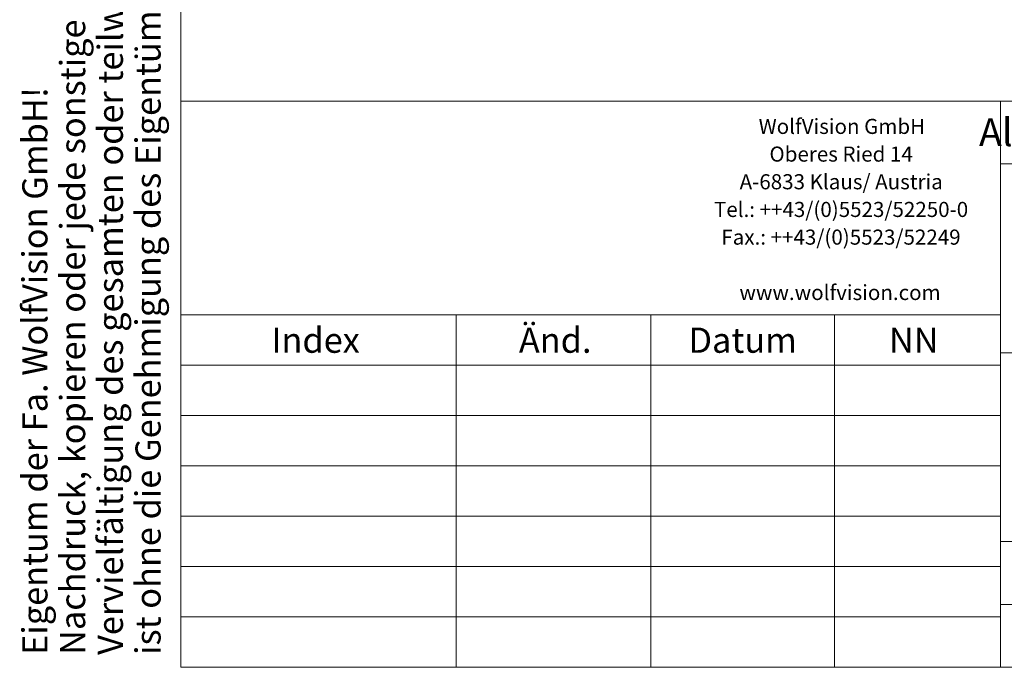
# Model space of a CAD drawing. Units: millimetres. Extents: x 0 to 204, y 6 to 291.
# Drawn here: x 7 to 86, y 6 to 57 of the extents above; entities that cross this region are included whole.
import ezdxf

# ---------------------------------------------------------------- set-up
doc = ezdxf.new("R2010")
doc.units = ezdxf.units.MM
doc.layers.add('BEMAßUNG', color=7, linetype='Continuous')
doc.layers.add('KONTUREN', color=7, linetype='Continuous')
doc.styles.add('SLDTEXTSTYLE0', font='TXT', dxfattribs={"width": 0.605})

# ---------------------------------------------------------------- blocks, each defined once
blk = doc.blocks.new('SW_NOTE_0')
at = {"layer": 'KONTUREN', "color": 0, "char_height": 2, "attachment_point": 1, "rotation": 90, "style": 'SLDTEXTSTYLE0'}
for s, insert in [('ist ohne die Genehmigung des Eigentümers nicht erlaubt!', (6.422, 0)), ('Vervielfältigung des gesamten oder teilweisen Inhalts,', (3.422, 0)), ('Nachdruck, kopieren oder jede sonstige Art der', (0.422, 0)), ('Eigentum der Fa. WolfVision GmbH!', (-2.578, 0))]:
    blk.add_mtext(s, dxfattribs=dict(at, insert=insert))
blk = doc.blocks.new('SW_NOTE_1')
at = {"layer": 'KONTUREN', "color": 0, "char_height": 1.2, "attachment_point": 2, "style": 'SLDTEXTSTYLE0'}
for s, insert in [('WolfVision GmbH', (6.45, 1.547)), ('Oberes Ried 14', (6.391, -0.653)), ('A-6833 Klaus/ Austria', (6.399, -2.853)), ('Tel.: ++43/(0)5523/52250-0', (6.386, -5.053)), ('Fax.: ++43/(0)5523/52249', (6.38, -7.253)), ('www.wolfvision.com', (6.304, -11.653))]:
    blk.add_mtext(s, dxfattribs=dict(at, insert=insert))

msp = doc.modelspace()

# ---------------------------------------------------------------- linework, layer by layer
at = {"layer": 'BEMAßUNG', "color": 7, "lineweight": 0}
for p, q in [((20, 51), (204, 51)), ((204, 46), (85.2, 46)), ((204, 31), (85.2, 31)), ((204, 16), (85.2, 16)), ((204, 11), (85.2, 11))]:
    msp.add_line(p, q, dxfattribs=at)
at = {"layer": 'KONTUREN', "linetype": 'Continuous', "lineweight": 0}
for p, q in [((20, 6), (20, 291)), ((20, 6), (20, 51)), ((85.2, 51), (85.2, 6)), ((20, 34), (85.2, 34)), ((41.9, 34), (41.9, 6)), ((57.4, 34), (57.4, 6)), ((72, 34), (72, 6)), ((20, 30), (85.2, 30)), ((20, 26), (85.2, 26)), ((85.2, 22), (20, 22)), ((20, 18), (85.2, 18)), ((85.2, 14), (20, 14)), ((20, 10), (85.2, 10)), ((20, 6), (204, 6))]:
    msp.add_line(p, q, dxfattribs=at)

# ---------------------------------------------------------------- block references
at = {"layer": 'KONTUREN', "color": 7}
for name, p in [('SW_NOTE_0', (9.98211, 6.985374)), ('SW_NOTE_1', (66.135609, 48.037986))]:
    msp.add_blockref(name, p, dxfattribs=at)

# ---------------------------------------------------------------- texts
at = {"layer": 'KONTUREN', "color": 7, "insert": (113.108476, 49.615312), "char_height": 2.2, "attachment_point": 2, "style": 'SLDTEXTSTYLE0'}
msp.add_mtext('Alle Maße ohne Oberflächenbeschichtung!', dxfattribs=at)
at = {"layer": 'KONTUREN', "char_height": 2, "attachment_point": 2, "style": 'SLDTEXTSTYLE0'}
for s, insert in [('Index', (30.731845, 32.993463)), ('Änd.', (49.785315, 32.993463)), ('Datum', (64.695214, 32.993463)), ('NN', (78.30201, 32.993463))]:
    msp.add_mtext(s, dxfattribs=dict(at, insert=insert))

doc.saveas('drawing.dxf')
